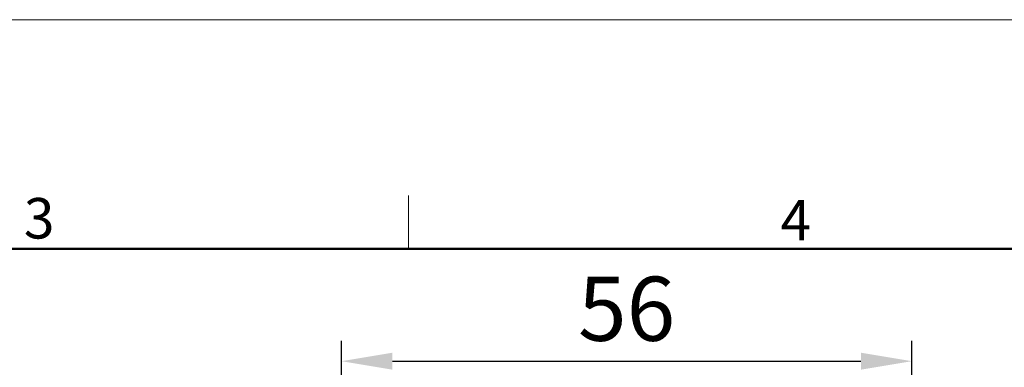
# Model space of a CAD drawing. Units: millimetres. Extents: x 1074 to 1520, y 481 to 796.
# Drawn here: x 1259 to 1356, y 761 to 796 of the extents above; entities that cross this region are included whole.
import ezdxf

# ---------------------------------------------------------------- set-up
doc = ezdxf.new("R2010")
doc.units = ezdxf.units.MM
doc.header["$LTSCALE"] = 65.395
doc.header["$PDMODE"] = 3
doc.header["$PDSIZE"] = 8
doc.layers.get('Defpoints').update_dxf_attribs({"linetype": 'CONTINUOUS'})
doc.layers.add('Dim', color=3, linetype='CONTINUOUS', lineweight=15)
doc.layers.add('图框', color=7, linetype='CONTINUOUS', lineweight=20)
doc.styles.add('Romans字体', font='romans.shx', dxfattribs={"width": 0.75})
doc.dimstyles.new('01', dxfattribs={"dimtxt": 4, "dimasz": 3.5, "dimexe": 1.2, "dimexo": 0.2, "dimgap": 0.5, "dimtad": 1, "dimdsep": 46, "dimtxsty": 'Romans字体', "dimcen": 0, "dimclrd": 1, "dimclre": 6, "dimclrt": 4, "dimazin": 2, "dimtfac": 1, "dimtofl": 0, "dimtmove": 0, "dimatfit": 3, "dimfxl": 1, "dimtolj": 1, "dimtzin": 0, "dimarcsym": 0})

# ---------------------------------------------------------------- blocks, each defined once
blk = doc.blocks.new('A4图框-NEW')
at = {"layer": '图框', "color": 1, "lineweight": 18}
blk.add_line((833.413, 690.535), (1130.412, 690.535), dxfattribs=at)
at = {"layer": '图框', "color": 6}
blk.add_line((982.018, 679.035), (982.018, 675.535), dxfattribs=at)
at = {"layer": '图框', "lineweight": 50}
blk.add_line((836.913, 675.535), (1126.929, 675.535), dxfattribs=at)
at = {"layer": '图框', "color": 6, "char_height": 2.652, "width": 2.55791, "attachment_point": 1, "style": 'Romans字体'}
for s, insert in [('3', (956.83, 678.86)), ('4', (1006.365, 678.731))]:
    blk.add_mtext(s, dxfattribs=dict(at, insert=insert))
blk = doc.blocks.new('*D66')
at = {"layer": 'Defpoints', "color": 0}
for p in [(1346.723, 762), (1290.723, 726.875), (1346.723, 726.875)]:
    blk.add_point(p, dxfattribs=at)
at = {"layer": 'Dim', "color": 6, "lineweight": -2}
for p, q in [((1290.723, 727.075), (1290.723, 764)), ((1346.723, 727.075), (1346.723, 764))]:
    blk.add_line(p, q, dxfattribs=at)
at = {"layer": 'Dim', "color": 1, "lineweight": -2}
blk.add_line((1295.723, 762), (1341.723, 762), dxfattribs=at)
at = {"layer": 'Dim', "color": 1}
for points in [[(1295.723, 762.833), (1295.723, 761.167), (1290.723, 762)], [(1341.723, 762.833), (1341.723, 761.167), (1346.723, 762)]]:
    blk.add_solid(points, dxfattribs=at)
at = {"layer": 'Dim', "color": 4, "lineweight": 0, "insert": (1318.723, 767.15), "char_height": 6.3, "attachment_point": 5, "style": 'Romans字体'}
blk.add_mtext('\\A1;56', dxfattribs=at)

msp = doc.modelspace()

# ---------------------------------------------------------------- block references
at = {"layer": 'Dim', "xscale": 1.5, "yscale": 1.5, "zscale": 1.5}
msp.add_blockref('A4图框-NEW', (-175.714, -240.267), dxfattribs=at)

# ---------------------------------------------------------------- dimensions: what is measured, and where the dimension line sits
at = {"layer": 'Dim', "lineweight": 0}
dim = msp.add_linear_dim(base=(1346.723, 762), p1=(1290.723, 726.875), p2=(1346.723, 726.875), dimstyle='01', override={"dimtxt": 6.3, "dimasz": 5, "dimexe": 2, "dimgap": 2}, dxfattribs=at)
dim.commit()
dim.dimension.update_dxf_attribs({"geometry": '*D66', "text_midpoint": (1318.723, 762), "dimtype": 160})

doc.saveas('drawing.dxf')
